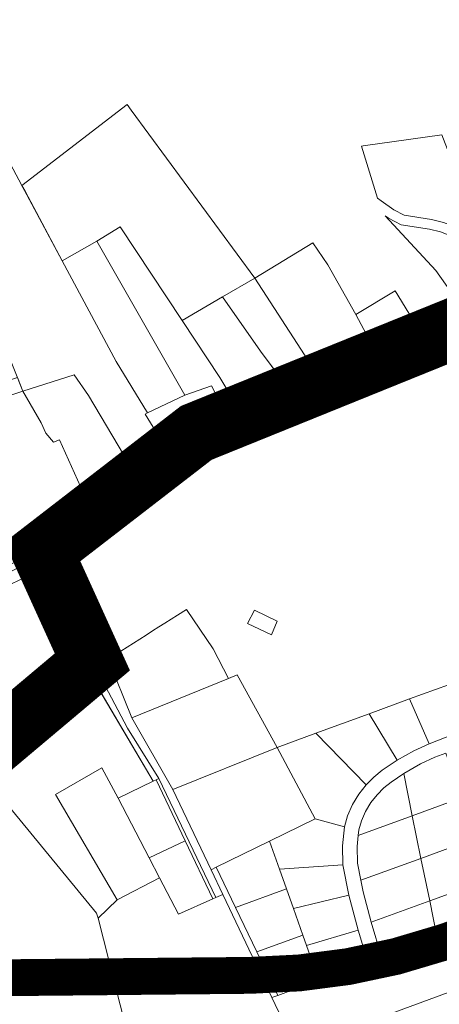
# Model space of a CAD drawing. Units: millimetres. Extents: x 541034 to 565929, y 6569529 to 6586937.
# Drawn here: x 547496 to 547838, y 6581484 to 6582285 of the extents above; entities that cross this region are included whole.
import ezdxf

# ---------------------------------------------------------------- set-up
doc = ezdxf.new("R2010")
doc.units = ezdxf.units.MM
doc.linetypes.add('DASHED', pattern=[0.75, 0.5, -0.25])
doc.layers.add('0_planeeritava ala piir', color=230, linetype='Continuous', lineweight=50)
doc.layers.add('PIIR', color=36, linetype='Continuous', lineweight=0)
doc.layers.add('0_Rail baltiku trassikoridor', color=212, linetype='Continuous')
doc.layers.add('___LEVEL6', color=7, linetype='Continuous')
doc.styles.add('PAKS', font='swisseb.ttf', dxfattribs={"height": 1.2})
picture_1 = doc.add_image_def('image1.png', size_in_pixel=(1522, 804))

msp = doc.modelspace()

# ---------------------------------------------------------------- linework, layer by layer
at = {"layer": '0_planeeritava ala piir', "color": 5, "linetype": 'DASHED', "lineweight": 70, "ltscale": 50, "const_width": 50}
msp.add_lwpolyline([(546370.21, 6581501.26), (547079.23, 6581365.890000001), (547270.87, 6581457.850000001), (547267.48, 6581520.36), (547555.2, 6581762.48), (547514.46, 6581852.16), (547639.86, 6581949.01), (547926.85, 6582065.2), (548266.2, 6582151.140000001), (548314.63, 6582168.45), (548284.48, 6582211.640000001), (548291.25, 6582231.15), (548320.125661594, 6582231.15), (548347.12, 6582339.53), (548469.96, 6582286.59), (548653.89, 6582241.07), (548783.3412739054, 6582187.581536796), (548863.96, 6582118.21), (548997.35, 6582090.01), (549419.4, 6582270.24)], dxfattribs=at)
at = {"layer": '0_Rail baltiku trassikoridor', "linetype": 'DASHED', "ltscale": 80, "const_width": 30}
msp.add_lwpolyline([(547161.804000664, 6581502.179319984), (547684.0220290526, 6581507.267012537, 0.0798536208658243), (547840.45350464, 6581533.976436249), (549009.7287710359, 6581932.497902406), (550040.7014848064, 6582259.016564531), (550510.7427800954, 6582450.128366176), (550843.6879791312, 6582686.240666636)], format="xyb", dxfattribs=at)
at = {"layer": 'PIIR', "linetype": 'Continuous', "lineweight": 0}
for points in [[(547415.1400000006, 6582193.09), (547455.799999997, 6582229.239999999), (547497.8599999994, 6582150.43), (547530.700000003, 6582088.98), (547574.5200000033, 6582007.07), (547599.9799999967, 6581965.199999999), (547598.25, 6581964.260000002), (547616.3400000036, 6581934.699999999), (547590.7599999979, 6581913.899999999), (547552.1000000015, 6581979.489999999), (547540.4399999976, 6581996.36), (547498.5799999982, 6581983.039999999), (547415.1400000006, 6582193.09)], [(547583.5799999982, 6582216.329999998), (547586.8200000003, 6582211.879999999), (547687.3900000006, 6582074.949999999), (547661.0200000033, 6582059.699999999), (547628.2199999988, 6582040.61), (547577.8900000006, 6582116.699999999), (547558.75, 6582105.18), (547530.700000003, 6582088.98), (547500.3800000027, 6582145.75), (547497.8599999994, 6582150.43), (547583.5799999982, 6582216.329999998)], [(547800.4900000021, 6582130.539999999), (547790.2400000021, 6582137.960000001), (547787.2899999991, 6582140.09), (547774.3100000024, 6582182.530000001), (547775.6899999976, 6582182.73), (547839.5900000036, 6582191.61), (547853.1000000015, 6582157.219999999), (547862.8100000024, 6582132.489999999), (547846.1799999997, 6582118.32), (547841.1700000018, 6582120.289999999), (547831.3900000006, 6582122.850000001), (547808.9900000021, 6582126.170000003), (547800.4900000021, 6582130.539999999)], [(547793.5900000036, 6582125.66), (547796.299999997, 6582123.710000001), (547806.5099999979, 6582118.460000001), (547829.7899999991, 6582115), (547838.6899999976, 6582112.670000003), (547862, 6582103.489999999), (547876.7899999991, 6582094.120000001), (547906, 6582073), (547860.25, 6582048.879999999), (547858.3299999982, 6582047.870000001), (547834.700000003, 6582081.09), (547793.5900000036, 6582125.66)], [(547577.8900000006, 6582116.699999999), (547628.2199999988, 6582040.61), (547659.0200000033, 6581994), (547676.6000000015, 6581964.780000001), (547665.7599999979, 6581960.850000001), (547652.1599999964, 6581987.399999999), (547630.4399999976, 6581979.73), (547558.75, 6582105.18), (547577.8900000006, 6582116.699999999)], [(547530.700000003, 6582088.98), (547558.75, 6582105.18), (547630.4399999976, 6581979.73), (547599.9799999967, 6581965.199999999), (547574.5200000033, 6582007.07), (547530.700000003, 6582088.98)], [(547734.6599999964, 6582103.829999998), (547747, 6582085.920000003), (547769.6199999973, 6582045.390000001), (547789.1300000027, 6582008.86), (547743.9699999988, 6581987.91), (547687.3900000006, 6582074.949999999), (547734.6599999964, 6582103.829999998)], [(547661.0200000033, 6582059.699999999), (547687.3900000006, 6582074.949999999), (547743.9699999988, 6581987.91), (547718.9299999997, 6581979.559999999), (547692.1499999985, 6582015.510000002), (547661.0200000033, 6582059.699999999)], [(547628.2199999988, 6582040.61), (547661.0200000033, 6582059.699999999), (547692.1499999985, 6582015.510000002), (547720.7899999991, 6581977.059999999), (547676.6000000015, 6581964.780000001), (547659.0200000033, 6581994), (547628.2199999988, 6582040.61)], [(547801.8400000036, 6582064.780000001), (547823.9299999997, 6582028.36), (547789.1300000027, 6582008.86), (547769.6199999973, 6582045.390000001), (547801.8400000036, 6582064.780000001)], [(547742.6499999985, 6581969.219999999), (547788.1000000015, 6581989), (547852.7700000033, 6582025.27), (547853.4299999997, 6582023.539999999), (547779.9600000009, 6581983.149999999), (547756.0900000036, 6581972.289999999), (547743.3299999982, 6581967.559999999), (547742.6499999985, 6581969.219999999)], [(547498.5799999982, 6581983.039999999), (547540.4399999976, 6581996.36), (547552.1000000015, 6581979.489999999), (547590.7599999979, 6581913.899999999), (547574.5700000003, 6581899.09), (547573.0300000012, 6581900.780000001), (547569.8200000003, 6581899.739999999), (547558.5700000003, 6581889.829999998), (547555.2400000021, 6581883.57), (547528.5, 6581943.260000002), (547523.4799999967, 6581941.420000003), (547517.3999999985, 6581948.780000001), (547513.6499999985, 6581957.309999999), (547498.5799999982, 6581983.039999999)], [(547494.200000003, 6581994.149999999), (547498.5799999982, 6581983.039999999), (547420.6899999976, 6581957.34), (547416.0399999991, 6581968.370000001), (547450.2199999988, 6581979.649999999), (547459.7400000021, 6581982.789999999), (547494.200000003, 6581994.149999999)], [(547598.25, 6581964.260000002), (547599.9799999967, 6581965.199999999), (547630.4399999976, 6581979.73), (547652.1599999964, 6581987.399999999), (547665.7599999979, 6581960.850000001), (547639.8599999994, 6581949.010000002), (547616.3400000036, 6581934.699999999), (547598.25, 6581964.260000002)], [(547420.6899999976, 6581957.34), (547498.5799999982, 6581983.039999999), (547513.6499999985, 6581957.309999999), (547517.3999999985, 6581948.780000001), (547523.4799999967, 6581941.420000003), (547528.5, 6581943.260000002), (547555.2400000021, 6581883.57), (547555.6799999997, 6581882.59), (547538.6400000006, 6581867.280000001), (547528.0900000036, 6581858.890000001), (547514.4600000009, 6581852.16), (547487.8699999973, 6581841.690000001), (547476.1199999973, 6581838.57), (547463.8999999985, 6581838.800000002), (547459.7800000012, 6581839.86), (547437.0399999991, 6581908.210000001), (547420.6899999976, 6581957.34)], [(547555.2400000021, 6581883.57), (547558.5700000003, 6581889.829999998), (547569.8200000003, 6581899.739999999), (547573.0300000012, 6581900.780000001), (547574.5700000003, 6581899.09), (547555.9299999997, 6581882.030000001), (547555.2400000021, 6581883.57)], [(547459.7800000012, 6581839.86), (547463.8999999985, 6581838.800000002), (547476.1199999973, 6581838.57), (547487.8699999973, 6581841.690000001), (547514.4600000009, 6581852.16), (547528.0900000036, 6581858.890000001), (547538.6400000006, 6581867.280000001), (547555.6799999997, 6581882.59), (547555.9299999997, 6581882.030000001), (547529.3400000036, 6581857.61), (547486.4299999997, 6581834.82), (547476.200000003, 6581832.260000002), (547461.799999997, 6581833.789999999), (547459.7800000012, 6581839.86)], [(547461.9099999964, 6581824.73), (547476.3699999973, 6581823.239999999), (547489.3800000027, 6581826.199999999), (547517.8299999982, 6581839.780000001), (547547.6199999973, 6581778.329999998), (547542.8999999985, 6581763.800000002), (547494.25, 6581724.710000001), (547493.7100000009, 6581726.199999999), (547487.4600000009, 6581745.550000002), (547477.5900000036, 6581776.129999999), (547476.8999999985, 6581778.25), (547462.549999997, 6581822.68), (547461.9099999964, 6581824.73)], [(547517.8299999982, 6581839.780000001), (547530.3100000024, 6581840.43), (547529.8299999982, 6581834.789999999), (547531.200000003, 6581830.199999999), (547552.1000000015, 6581787.539999999), (547568.0200000033, 6581764.670000003), (547587.4600000009, 6581717.09), (547620.8299999982, 6581658.5), (547651.8100000024, 6581593.25), (547661.4399999976, 6581573.050000002), (547655.6400000006, 6581570.530000001), (547609.2599999979, 6581667.61), (547583.7100000009, 6581708.420000003), (547555.200000003, 6581762.48), (547547.6199999973, 6581778.329999998), (547517.8299999982, 6581839.780000001)], [(547568.0200000033, 6581764.670000003), (547593.8699999973, 6581781.140000001), (547598.9900000021, 6581784.399999999), (547604.1599999964, 6581787.690000001), (547609.2599999979, 6581790.940000001), (547614.2599999979, 6581794.120000001), (547619.2299999967, 6581797.289999999), (547624.4200000018, 6581800.600000001), (547631.7400000021, 6581805.260000002), (547653.5700000003, 6581773.140000001), (547666.1499999985, 6581749.050000002), (547587.4600000009, 6581717.09), (547568.0200000033, 6581764.670000003)], [(547687.1099999994, 6581804.75), (547705.6099999994, 6581795.670000003), (547700.9200000018, 6581784.59), (547681.5600000024, 6581793.870000001), (547687.1099999994, 6581804.75)], [(547549.9099999964, 6581758.239999999), (547555.200000003, 6581762.48), (547583.7100000009, 6581708.420000003), (547609.2599999979, 6581667.61), (547607.049999997, 6581666.530000001), (547604.6000000015, 6581665.379999999), (547549.9099999964, 6581758.239999999)], [(547455.7700000033, 6581682.809999999), (547549.9099999964, 6581758.239999999), (547553.3200000003, 6581752.449999999), (547460.1400000006, 6581677.489999999), (547455.7700000033, 6581682.809999999)], [(547460.1400000006, 6581677.489999999), (547553.3200000003, 6581752.449999999), (547604.6000000015, 6581665.379999999), (547576.0799999982, 6581651.57), (547562.7899999991, 6581676.25), (547525.0799999982, 6581654.59), (547575.3699999973, 6581568.699999999), (547559.8200000003, 6581553.77), (547558.6000000015, 6581557.91), (547460.1400000006, 6581677.489999999)], [(547587.4600000009, 6581717.09), (547666.1499999985, 6581749.050000002), (547673.2100000009, 6581751.879999999), (547705.75, 6581692.879999999), (547620.8299999982, 6581658.5), (547587.4600000009, 6581717.09)], [(547813.4699999988, 6581732.329999998), (547845, 6581743.800000002), (547858.3599999994, 6581707.129999999), (547829.4399999976, 6581695.920000003), (547813.4699999988, 6581732.329999998)], [(547780.5099999979, 6581720.280000001), (547813.4699999988, 6581732.329999998), (547829.4399999976, 6581695.920000003), (547817, 6581690.18), (547803.25, 6581682.59), (547780.5099999979, 6581720.280000001)], [(547737.2400000021, 6581704.460000001), (547780.5099999979, 6581720.280000001), (547803.25, 6581682.59), (547791.1199999973, 6581674.289999999), (547784.3400000036, 6581668.739999999), (547778.1000000015, 6581662.300000002), (547737.2400000021, 6581704.460000001)], [(547705.75, 6581692.879999999), (547737.2400000021, 6581704.460000001), (547778.1000000015, 6581662.300000002), (547772.1700000018, 6581654.86), (547766.8999999985, 6581646.300000002), (547762.9399999976, 6581637.23), (547760.3500000015, 6581628.120000001), (547736.5600000024, 6581634.73), (547705.75, 6581692.879999999)], [(547620.8299999982, 6581658.5), (547705.75, 6581692.879999999), (547736.5600000024, 6581634.73), (547699.4900000021, 6581616.59), (547655.9099999964, 6581595.23), (547651.8100000024, 6581593.25), (547620.8299999982, 6581658.5)], [(547808.6400000006, 6581671.739999999), (547822.4200000018, 6581679.460000001), (547834.1199999973, 6581684.870000001), (547842.8699999973, 6581688.260000002), (547856.1199999973, 6581652.010000002), (547815.6700000018, 6581637.23), (547808.6400000006, 6581671.739999999)], [(547268.2700000033, 6581510.210000001), (547270.8699999973, 6581515.760000002), (547278.2400000021, 6581527.379999999), (547287.2299999967, 6581539.010000002), (547297.8900000006, 6581549.809999999), (547405.3800000027, 6581634.719999999), (547409.1499999985, 6581631.850000001), (547418.0900000036, 6581638.530000001), (547416.9299999997, 6581642.73), (547460.1400000006, 6581677.489999999), (547558.6000000015, 6581557.91), (547559.8200000003, 6581553.77), (547582.1199999973, 6581466.030000001), (547531.7700000033, 6581449.289999999), (547538.6899999976, 6581424.170000003), (547444.3500000015, 6581386.789999999), (547436.950000003, 6581383.920000003), (547404.3999999985, 6581371.030000001), (547406.3800000027, 6581361.960000001), (547318.5399999991, 6581336.949999999), (547286.6199999973, 6581433.879999999), (547272.5900000036, 6581455.239999999), (547268.2700000033, 6581510.210000001)], [(547562.7899999991, 6581676.25), (547576.0799999982, 6581651.57), (547601.4900000021, 6581602.960000001), (547609.950000003, 6581586.800000002), (547575.3699999973, 6581568.699999999), (547525.0799999982, 6581654.59), (547562.7899999991, 6581676.25)], [(547601.4900000021, 6581602.960000001), (547576.0799999982, 6581651.57), (547604.6000000015, 6581665.379999999), (547607.049999997, 6581666.530000001), (547630.7400000021, 6581616.91), (547601.4900000021, 6581602.960000001)], [(547630.7400000021, 6581616.91), (547607.049999997, 6581666.530000001), (547609.2599999979, 6581667.61), (547655.6400000006, 6581570.530000001), (547653.3200000003, 6581569.5), (547630.7400000021, 6581616.91)], [(547771.7100000009, 6581621.190000001), (547772.1899999976, 6581625.850000001), (547774.2700000033, 6581633.170000003), (547777.5700000003, 6581640.73), (547782.0099999979, 6581647.949999999), (547787.1199999973, 6581654.36), (547792.4799999967, 6581659.890000001), (547798.3200000003, 6581664.670000003), (547808.6400000006, 6581671.739999999), (547815.6700000018, 6581637.23), (547771.7100000009, 6581621.190000001)], [(547701.3800000027, 6581489.16), (547706.2400000021, 6581490.960000001), (547739.4600000009, 6581503.289999999), (547779.3500000015, 6581518.09), (547790.6199999973, 6581522.280000001), (547835.6899999976, 6581538.989999999), (547890.049999997, 6581559.16), (547904.1099999994, 6581564.379999999), (547949.1099999994, 6581581.079999998), (547994.1199999973, 6581597.780000001), (548008.1799999997, 6581602.989999999), (548053.6499999985, 6581619.86), (548105.8400000036, 6581639.23), (548117.1599999964, 6581643.43), (548164.3299999982, 6581660.93), (548194.3699999973, 6581622.170000003), (548126.9699999988, 6581597.32), (548064.4600000009, 6581574.27), (547721.1300000027, 6581447.690000001), (547701.3800000027, 6581489.16)], [(547815.6700000018, 6581637.23), (547856.1199999973, 6581652.010000002), (547868.1300000027, 6581619.140000001), (547822.7400000021, 6581602.550000002), (547815.6700000018, 6581637.23)], [(547699.4900000021, 6581616.59), (547736.5600000024, 6581634.73), (547760.3500000015, 6581628.120000001), (547758.7800000012, 6581612.68), (547759.0099999979, 6581597.390000001), (547707.5600000024, 6581593.710000001), (547699.4900000021, 6581616.59)], [(547771.7100000009, 6581621.190000001), (547815.6700000018, 6581637.23), (547822.7400000021, 6581602.550000002), (547773.8299999982, 6581584.68), (547770.9900000021, 6581598.68), (547770.7899999991, 6581612.16), (547771.7100000009, 6581621.190000001)], [(547721.1300000027, 6581447.690000001), (548064.4600000009, 6581574.27), (548068.799999997, 6581562.390000001), (548065.1400000006, 6581532.370000001), (548124.7800000012, 6581525.11), (548132.2899999991, 6581586.77), (548126.9699999988, 6581597.32), (548194.3699999973, 6581622.170000003), (548214.1799999997, 6581596.93), (548217.5900000036, 6581592.98), (548141.1599999964, 6581474.379999999), (548139.3400000036, 6581466.02), (548130.9699999988, 6581343.079999998), (548124.0399999991, 6581251.149999999), (548119.7299999967, 6581249.829999998), (547951.6599999964, 6581198.219999999), (547841.5600000024, 6581193.559999999), (547758.8400000036, 6581368.489999999), (547751.3100000024, 6581384.309999999), (547721.1300000027, 6581447.690000001)], [(547822.7400000021, 6581602.550000002), (547868.1300000027, 6581619.140000001), (547880.1499999985, 6581586.260000002), (547829.799999997, 6581567.870000001), (547822.7400000021, 6581602.550000002)], [(547609.950000003, 6581586.800000002), (547601.4900000021, 6581602.960000001), (547630.7400000021, 6581616.91), (547653.3200000003, 6581569.5), (547625.3299999982, 6581557.219999999), (547609.950000003, 6581586.800000002)], [(547655.9099999964, 6581595.23), (547699.4900000021, 6581616.59), (547707.5600000024, 6581593.710000001), (547713.1700000018, 6581577.82), (547671.6899999976, 6581562.530000001), (547655.9099999964, 6581595.23)], [(547773.8299999982, 6581584.68), (547822.7400000021, 6581602.550000002), (547829.799999997, 6581567.870000001), (547782.1700000018, 6581550.460000001), (547775.75, 6581575.23), (547773.8299999982, 6581584.68)], [(547651.8100000024, 6581593.25), (547655.9099999964, 6581595.23), (547671.6899999976, 6581562.530000001), (547689.1599999964, 6581526.34), (547706.2400000021, 6581490.960000001), (547701.3800000027, 6581489.16), (547661.4399999976, 6581573.050000002), (547651.8100000024, 6581593.25)], [(547707.5600000024, 6581593.710000001), (547759.0099999979, 6581597.390000001), (547764.049999997, 6581572.52), (547718.8400000036, 6581561.75), (547713.1700000018, 6581577.82), (547707.5600000024, 6581593.710000001)], [(547559.8299999982, 6581553.77), (547575.3699999973, 6581568.699999999), (547609.950000003, 6581586.800000002), (547625.3299999982, 6581557.219999999), (547653.3200000003, 6581569.5), (547655.6400000006, 6581570.530000001), (547661.4399999976, 6581573.050000002), (547701.3800000027, 6581489.16), (547721.1300000027, 6581447.690000001), (547751.3100000024, 6581384.309999999), (547744.6700000018, 6581384.940000001), (547607.4399999976, 6581397.969999999), (547600.2599999979, 6581398.649999999), (547546.7100000009, 6581397.329999998), (547538.6899999976, 6581424.170000003), (547531.7700000033, 6581449.289999999), (547582.1199999973, 6581466.030000001), (547559.8299999982, 6581553.77)], [(547829.799999997, 6581567.870000001), (547880.1499999985, 6581586.260000002), (547890.049999997, 6581559.16), (547835.6899999976, 6581538.989999999), (547829.799999997, 6581567.870000001)], [(547671.6899999976, 6581562.530000001), (547713.1700000018, 6581577.82), (547718.8400000036, 6581561.75), (547726.4699999988, 6581540.100000001), (547689.1599999964, 6581526.34), (547671.6899999976, 6581562.530000001)], [(547718.8400000036, 6581561.75), (547764.049999997, 6581572.52), (547771.4600000009, 6581543.969999999), (547729.4699999988, 6581531.61), (547726.4699999988, 6581540.100000001), (547718.8400000036, 6581561.75)], [(547782.1700000018, 6581550.460000001), (547829.799999997, 6581567.870000001), (547835.6899999976, 6581538.989999999), (547790.6199999973, 6581522.280000001), (547782.1700000018, 6581550.460000001)], [(547689.1599999964, 6581526.34), (547726.4699999988, 6581540.100000001), (547729.4699999988, 6581531.61), (547739.4600000009, 6581503.289999999), (547706.2400000021, 6581490.960000001), (547689.1599999964, 6581526.34)], [(547729.4699999988, 6581531.61), (547771.4600000009, 6581543.969999999), (547779.3500000015, 6581518.09), (547739.4600000009, 6581503.289999999), (547729.4699999988, 6581531.61)]]:
    msp.add_lwpolyline(points, close=True, dxfattribs=at)
for points in [[(547486.4299999997, 6581834.82), (547529.3400000036, 6581857.61), (547555.9299999997, 6581882.030000001), (547574.5700000003, 6581899.09), (547590.7599999979, 6581913.899999999), (547616.3400000036, 6581934.699999999), (547639.8599999994, 6581949.010000002), (547665.7599999979, 6581960.850000001), (547676.6000000015, 6581964.780000001), (547720.7899999991, 6581977.059999999), (547718.9299999997, 6581979.559999999), (547743.9699999988, 6581987.91), (547789.1300000027, 6582008.86), (547823.9299999997, 6582028.36), (547858.3299999982, 6582047.870000001)], [(547852.7700000033, 6582025.27), (547788.1000000015, 6581989), (547742.6499999985, 6581969.219999999), (547671.9900000021, 6581946.219999999), (547649.6799999997, 6581936.449999999), (547624.9600000009, 6581921.41), (547545.9200000018, 6581855.550000002), (547533.1499999985, 6581845.48), (547530.3100000024, 6581840.43), (547517.8299999982, 6581839.780000001), (547489.3800000027, 6581826.199999999)], [(547494.25, 6581724.710000001), (547542.8999999985, 6581763.800000002), (547547.6199999973, 6581778.329999998), (547555.200000003, 6581762.48), (547549.9099999964, 6581758.239999999), (547455.7700000033, 6581682.809999999)], [(547842.8699999973, 6581688.260000002), (547834.1199999973, 6581684.870000001), (547822.4200000018, 6581679.460000001), (547808.6400000006, 6581671.739999999), (547798.3200000003, 6581664.670000003), (547792.4799999967, 6581659.890000001), (547787.1199999973, 6581654.36), (547782.0099999979, 6581647.949999999), (547777.5700000003, 6581640.73), (547774.2700000033, 6581633.170000003), (547772.1899999976, 6581625.850000001), (547771.7100000009, 6581621.190000001), (547770.7899999991, 6581612.16), (547770.9900000021, 6581598.68), (547773.8299999982, 6581584.68), (547775.75, 6581575.23), (547782.1700000018, 6581550.460000001), (547790.6199999973, 6581522.280000001), (547779.3500000015, 6581518.09), (547771.4600000009, 6581543.969999999), (547764.049999997, 6581572.52), (547759.0099999979, 6581597.390000001), (547758.7800000012, 6581612.68), (547760.3500000015, 6581628.120000001), (547762.9399999976, 6581637.23), (547766.8999999985, 6581646.300000002), (547772.1700000018, 6581654.86), (547778.1000000015, 6581662.300000002), (547784.3400000036, 6581668.739999999), (547791.1199999973, 6581674.289999999), (547803.25, 6581682.59), (547817, 6581690.18), (547829.4399999976, 6581695.920000003), (547858.3599999994, 6581707.129999999)]]:
    msp.add_lwpolyline(points, dxfattribs=at)

# ---------------------------------------------------------------- texts
at = {"layer": '___LEVEL6', "color": 0, "ltscale": 50, "insert": (547967.044904838, 6582774.552883353), "char_height": 50, "width": 319.3539891726899, "attachment_point": 1, "rotation": 308.69797682025177, "style": 'PAKS'}
msp.add_mtext('T-2 TALLINN-TARTU-VÕRU-LUHAMAA MNT', dxfattribs=at)

# ---------------------------------------------------------------- referenced raster images: frames only (the image files are external)
at = {"color": 5, "linetype": 'Continuous', "lineweight": 0}
image = msp.add_image(picture_1, insert=(541034.3788829499, 6575907.097353656), size_in_units=(14872.158978462801, 7856.252180475752), dxfattribs=dict(at, brightness=64))
image.dxf.flags = 7

doc.saveas('drawing.dxf')
